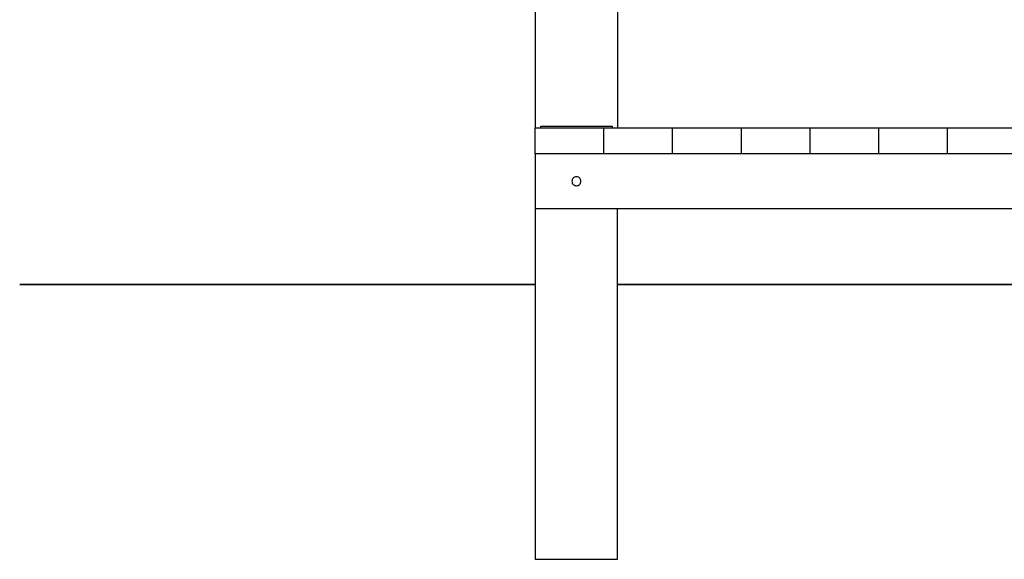
# Model space of a CAD drawing. Extents: x -22.2 to 22.2, y -14.2 to 14.2.
# Drawn here: x -22.2 to -7.8, y -11.2 to -3.3 of the extents above; entities that cross this region are included whole.
import ezdxf

# ---------------------------------------------------------------- set-up
doc = ezdxf.new("R2010")
doc.units = 0
doc.layers.get('0').update_dxf_attribs({"linetype": 'CONTINUOUS'})

msp = doc.modelspace()

# ---------------------------------------------------------------- linework, layer by layer
at = {"color": 0}
for points in [[(-14.6644, -2.4726), (-14.6644, -4.8928)], [(-13.4643, -2.4726), (-13.4643, -4.8928)], [(-14.6644, -4.8928), (-13.6643, -4.8928)], [(-14.6644, -5.2729), (-14.6644, -4.8928)], [(-14.584, -4.8728), (-13.5447, -4.8728)], [(-14.584, -4.8928), (-14.584, -4.8728)], [(-13.6643, -4.8928), (-12.6643, -4.8928)], [(-13.6643, -5.2729), (-13.6643, -4.8928)], [(-13.5447, -4.8728), (-13.5447, -4.8928)], [(-12.6643, -4.8928), (-11.6642, -4.8928)], [(-12.6643, -5.2729), (-12.6643, -4.8928)], [(-11.6642, -4.8928), (-10.6642, -4.8928)], [(-11.6642, -5.2729), (-11.6642, -4.8928)], [(-10.6642, -4.8928), (-9.6641, -4.8928)], [(-10.6642, -5.2729), (-10.6642, -4.8928)], [(-9.6641, -4.8928), (-8.6641, -4.8928)], [(-9.6641, -5.2729), (-9.6641, -4.8928)], [(-8.6641, -4.8928), (-7.664, -4.8928)], [(-8.6641, -5.2729), (-8.6641, -4.8928)], [(-14.6644, -5.2729), (-14.6644, -6.0728)], [(-13.6643, -5.2729), (-14.6644, -5.2729)], [(-12.6643, -5.2729), (-13.6643, -5.2729)], [(-11.6642, -5.2729), (-12.6643, -5.2729)], [(-10.6642, -5.2729), (-11.6642, -5.2729)], [(-9.6641, -5.2729), (-10.6642, -5.2729)], [(-8.6641, -5.2729), (-9.6641, -5.2729)], [(-7.664, -5.2729), (-8.6641, -5.2729)], [(-14.0644, -5.6079), (-14.0644, -5.6079), (-14.0795, -5.6093), (-14.0927, -5.6134), (-14.1038, -5.6197), (-14.113, -5.6281), (-14.12, -5.6379), (-14.1251, -5.6489), (-14.1281, -5.6606), (-14.1292, -5.6728), (-14.1281, -5.6848), (-14.1251, -5.6966), (-14.12, -5.7075), (-14.113, -5.7174), (-14.1038, -5.7256), (-14.0927, -5.7321), (-14.0795, -5.7362), (-14.0644, -5.7378), (-14.0644, -5.7378), (-14.049, -5.7362), (-14.0358, -5.7321), (-14.0246, -5.7256), (-14.0156, -5.7174), (-14.0084, -5.7075), (-14.0034, -5.6966), (-14.0003, -5.6848), (-13.9994, -5.6728), (-14.0003, -5.6606), (-14.0034, -5.6489), (-14.0084, -5.6379), (-14.0156, -5.6281), (-14.0246, -5.6197), (-14.0358, -5.6134), (-14.049, -5.6093), (-14.0644, -5.608), (-14.0644, -5.608), (-14.0644, -5.6079), (-14.0644, -5.6079), (-14.0644, -5.6079), (-14.0644, -5.6079), (-14.0644, -5.6079), (-14.0644, -5.6079), (-14.0644, -5.6079), (-14.0644, -5.6079), (-14.0644, -5.6079), (-14.0644, -5.6079), (-14.0644, -5.6079), (-14.0644, -5.6079), (-14.0644, -5.6079), (-14.0644, -5.6079), (-14.0644, -5.6079), (-14.0644, -5.6079)], [(-14.6644, -6.0728), (-14.6644, -11.1732)], [(1.3365, -6.0728), (-14.6644, -6.0728)], [(-13.4643, -11.1732), (-13.4643, -6.0728)], [(-21.8718, -7.173), (-22.1649, -7.173)], [(-22.1649, -7.173), (-22.1649, -7.173)], [(-22.1649, -7.1739), (-21.8718, -7.1739)], [(-21.8718, -7.1739), (-21.8718, -7.173)], [(-14.6644, -7.173), (-21.8718, -7.173)], [(-21.8718, -7.1739), (-14.6644, -7.1739)], [(0.1365, -7.173), (-13.4643, -7.173)], [(-13.4643, -7.1739), (0.1365, -7.1739)], [(-14.6644, -11.1732), (-13.4643, -11.1732)]]:
    msp.add_lwpolyline(points, dxfattribs=at)

doc.saveas('drawing.dxf')
